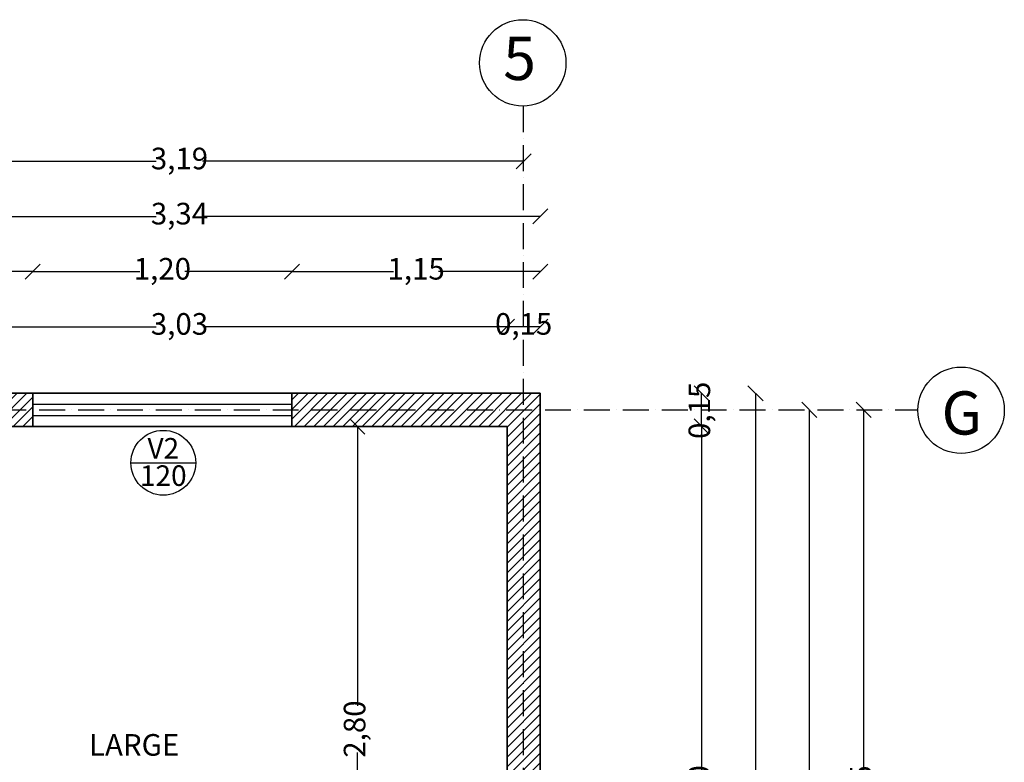
# Model space of a CAD drawing. Units: millimetres. Extents: x 130371 to 167489, y 51017 to 82553.
# Drawn here: x 151923 to 156481, y 64421 to 67857 of the extents above; entities that cross this region are included whole.
import ezdxf
from ezdxf.enums import TextEntityAlignment as Align

# ---------------------------------------------------------------- set-up
doc = ezdxf.new("R2010")
doc.units = ezdxf.units.MM
doc.linetypes.add('ACAD_ISO10W100', pattern=[18, 12, -3, 0, -3])
for name, color, linetype in [('0.05', 147, 'Continuous'), ('0.10', 143, 'Continuous'), ('0.15', 3, 'Continuous'), ('0.20', 1, 'Continuous'), ('texto', 7, 'Continuous')]:
    doc.layers.add(name, color=color, linetype=linetype)
doc.layers.add('0.50', color=5, linetype='Continuous', lineweight=35)
doc.styles.add('Numero', font='micross.ttf', dxfattribs={"width": 0.75})
doc.styles.add('Texto', font='GOTHIC.TTF')
doc.dimstyles.new('Cota externa', dxfattribs={"dimtxt": 100, "dimasz": 70, "dimexe": 1, "dimexo": 1, "dimgap": 10, "dimtad": 0, "dimlfac": 0.001, "dimzin": 1, "dimtxsty": 'Numero', "dimblk": 'OBLIQUE', "dimcen": 2.5, "dimse1": 1, "dimse2": 1, "dimclrd": 143, "dimclre": 5, "dimclrt": 7, "dimadec": 0, "dimazin": 0, "dimtfac": 1, "dimtmove": 0, "dimatfit": 3, "dimfxl": 1, "dimarcsym": 0})
pattern_1 = [(45, (15745.54, 79797.74), (-22.45064, 22.45064), [])]

# ---------------------------------------------------------------- blocks, each defined once
blk = doc.blocks.new('_Oblique')
at = {"color": 0, "linetype": 'ByBlock', "lineweight": -2}
blk.add_line((-0.5, -0.5), (0.5, 0.5), dxfattribs=at)
blk = doc.blocks.new('*D179')
at = {"layer": '0.50', "color": 143, "linetype": 'Continuous', "lineweight": -2, "transparency": 16777216}
for p, q in [((155328.8, 66128.4), (155328.8, 64291.2)), ((155328.8, 62239.4), (155328.8, 64076.6))]:
    blk.add_line(p, q, dxfattribs=at)
at = {"layer": 'DEFPOINTS', "color": 0, "linetype": 'Continuous', "transparency": 16777216}
for p in [(154332.8, 66128.4), (155328.8, 66128.4), (154332.8, 62239.4)]:
    blk.add_point(p, dxfattribs=at)
at = {"layer": '0.50', "color": 143, "linetype": 'Continuous', "lineweight": -2, "transparency": 16777216, "xscale": 70, "yscale": 70, "zscale": 70}
for p, rotation in [((155328.8, 66128.4), 90), ((155328.8, 62239.4), 270)]:
    blk.add_blockref('_Oblique', p, dxfattribs=dict(at, rotation=rotation))
at = {"layer": '0.50', "color": 7, "linetype": 'Continuous', "transparency": 16777216, "insert": (155328.8, 64183.9), "char_height": 100, "attachment_point": 5, "rotation": 90, "style": 'Numero'}
blk.add_mtext('3,89', dxfattribs=at)
blk = doc.blocks.new('*D183')
at = {"layer": '0.20', "color": 143, "linetype": 'ByBlock', "lineweight": -2, "transparency": 16777216}
blk.add_line((154332.8, 66436.2), (154178.8, 66436.2), dxfattribs=at)
at = {"layer": 'DEFPOINTS', "color": 0, "linetype": 'ByBlock', "transparency": 16777216}
for p in [(154178.8, 66436.2), (154332.8, 62579.5), (154178.8, 62420.4)]:
    blk.add_point(p, dxfattribs=at)
at = {"layer": '0.20', "color": 143, "linetype": 'ByBlock', "lineweight": -2, "transparency": 16777216, "xscale": 70, "yscale": 70, "zscale": 70, "rotation": 180}
blk.add_blockref('_Oblique', (154178.8, 66436.2), dxfattribs=at)
at = {"layer": '0.20', "color": 143, "linetype": 'ByBlock', "lineweight": -2, "transparency": 16777216, "xscale": 70, "yscale": 70, "zscale": 70}
blk.add_blockref('_Oblique', (154332.8, 66436.2), dxfattribs=at)
at = {"layer": '0.20', "color": 7, "linetype": 'ByBlock', "transparency": 16777216, "insert": (154255.8, 66436.2), "char_height": 100, "attachment_point": 5, "style": 'Numero'}
blk.add_mtext('0,15', dxfattribs=at)
blk = doc.blocks.new('*D184')
at = {"layer": '0.20', "color": 143, "linetype": 'ByBlock', "lineweight": -2, "transparency": 16777216}
for p, q in [((151069.8, 67201.6), (152555.5, 67201.6)), ((154255.8, 67201.6), (152770.1, 67201.6))]:
    blk.add_line(p, q, dxfattribs=at)
at = {"layer": 'DEFPOINTS', "color": 0, "linetype": 'ByBlock', "transparency": 16777216}
for p in [(151069.8, 67201.6), (151069.8, 62567.4), (154255.8, 62471.2)]:
    blk.add_point(p, dxfattribs=at)
at = {"layer": '0.20', "color": 143, "linetype": 'ByBlock', "lineweight": -2, "transparency": 16777216, "xscale": 70, "yscale": 70, "zscale": 70, "rotation": 180}
blk.add_blockref('_Oblique', (151069.8, 67201.6), dxfattribs=at)
at = {"layer": '0.20', "color": 143, "linetype": 'ByBlock', "lineweight": -2, "transparency": 16777216, "xscale": 70, "yscale": 70, "zscale": 70}
blk.add_blockref('_Oblique', (154255.8, 67201.6), dxfattribs=at)
at = {"layer": '0.20', "color": 7, "linetype": 'ByBlock', "transparency": 16777216, "insert": (152662.8, 67201.6), "char_height": 100, "attachment_point": 5, "style": 'Numero'}
blk.add_mtext('3,19', dxfattribs=at)
blk = doc.blocks.new('*D186')
at = {"layer": '0.20', "color": 143, "linetype": 'Continuous', "lineweight": -2, "transparency": 16777216}
for p, q in [((151146.8, 66436.2), (152555.3, 66436.2)), ((154178.8, 66436.2), (152770.2, 66436.2))]:
    blk.add_line(p, q, dxfattribs=at)
at = {"layer": 'DEFPOINTS', "color": 0, "linetype": 'Continuous', "transparency": 16777216}
for p in [(151146.8, 66436.2), (151146.8, 65974.4), (154178.8, 65974.4)]:
    blk.add_point(p, dxfattribs=at)
at = {"layer": '0.20', "color": 143, "linetype": 'Continuous', "lineweight": -2, "transparency": 16777216, "xscale": 70, "yscale": 70, "zscale": 70, "rotation": 180}
blk.add_blockref('_Oblique', (151146.8, 66436.2), dxfattribs=at)
at = {"layer": '0.20', "color": 143, "linetype": 'Continuous', "lineweight": -2, "transparency": 16777216, "xscale": 70, "yscale": 70, "zscale": 70}
blk.add_blockref('_Oblique', (154178.8, 66436.2), dxfattribs=at)
at = {"layer": '0.20', "color": 7, "linetype": 'Continuous', "transparency": 16777216, "insert": (152662.8, 66436.2), "char_height": 100, "attachment_point": 5, "style": 'Numero'}
blk.add_mtext('3,03', dxfattribs=at)
blk = doc.blocks.new('*D207')
at = {"layer": '0.20', "color": 143, "linetype": 'Continuous', "lineweight": -2, "transparency": 16777216}
for p, q in [((151983.6, 66691.3), (152479.8, 66691.3)), ((153183.6, 66691.3), (152687.4, 66691.3))]:
    blk.add_line(p, q, dxfattribs=at)
at = {"layer": 'DEFPOINTS', "color": 0, "linetype": 'Continuous', "transparency": 16777216}
for p in [(151983.6, 66691.3), (151983.6, 66691.3), (153183.6, 66128.4)]:
    blk.add_point(p, dxfattribs=at)
at = {"layer": '0.20', "color": 143, "linetype": 'Continuous', "lineweight": -2, "transparency": 16777216, "xscale": 70, "yscale": 70, "zscale": 70, "rotation": 180}
blk.add_blockref('_Oblique', (151983.6, 66691.3), dxfattribs=at)
at = {"layer": '0.20', "color": 143, "linetype": 'Continuous', "lineweight": -2, "transparency": 16777216, "xscale": 70, "yscale": 70, "zscale": 70}
blk.add_blockref('_Oblique', (153183.6, 66691.3), dxfattribs=at)
at = {"layer": '0.20', "color": 7, "linetype": 'Continuous', "transparency": 16777216, "insert": (152583.6, 66691.3), "char_height": 100, "attachment_point": 5, "style": 'Numero'}
blk.add_mtext('1,20', dxfattribs=at)
blk = doc.blocks.new('*D208')
at = {"layer": '0.20', "color": 143, "linetype": 'Continuous', "lineweight": -2, "transparency": 16777216}
for p, q in [((150992.8, 66946.5), (152555.5, 66946.5)), ((154332.8, 66946.5), (152770, 66946.5))]:
    blk.add_line(p, q, dxfattribs=at)
at = {"layer": 'DEFPOINTS', "color": 0, "linetype": 'Continuous', "transparency": 16777216}
for p in [(150992.8, 66946.5), (150992.8, 66128.4), (154332.8, 62595)]:
    blk.add_point(p, dxfattribs=at)
at = {"layer": '0.20', "color": 143, "linetype": 'Continuous', "lineweight": -2, "transparency": 16777216, "xscale": 70, "yscale": 70, "zscale": 70, "rotation": 180}
blk.add_blockref('_Oblique', (150992.8, 66946.5), dxfattribs=at)
at = {"layer": '0.20', "color": 143, "linetype": 'Continuous', "lineweight": -2, "transparency": 16777216, "xscale": 70, "yscale": 70, "zscale": 70}
blk.add_blockref('_Oblique', (154332.8, 66946.5), dxfattribs=at)
at = {"layer": '0.20', "color": 7, "linetype": 'Continuous', "transparency": 16777216, "insert": (152662.8, 66946.5), "char_height": 100, "attachment_point": 5, "style": 'Numero'}
blk.add_mtext('3,34', dxfattribs=at)
blk = doc.blocks.new('*D210')
at = {"layer": '0.20', "color": 143, "linetype": 'ByBlock', "lineweight": -2, "transparency": 16777216}
for p, q in [((155578, 66051.4), (155578, 60355.2)), ((155578, 54392.9), (155578, 60089))]:
    blk.add_line(p, q, dxfattribs=at)
at = {"layer": 'DEFPOINTS', "color": 0, "linetype": 'ByBlock', "transparency": 16777216}
for p in [(154332.8, 66051.4), (155578, 66051.4), (154332.8, 54392.9)]:
    blk.add_point(p, dxfattribs=at)
at = {"layer": '0.20', "color": 143, "linetype": 'ByBlock', "lineweight": -2, "transparency": 16777216, "xscale": 70, "yscale": 70, "zscale": 70}
for p, rotation in [((155578, 66051.4), 90), ((155578, 54392.9), 270)]:
    blk.add_blockref('_Oblique', p, dxfattribs=dict(at, rotation=rotation))
at = {"layer": '0.20', "color": 7, "linetype": 'ByBlock', "transparency": 16777216, "insert": (155578, 60222.1), "char_height": 100, "attachment_point": 5, "rotation": 90, "style": 'Numero'}
blk.add_mtext('11,66', dxfattribs=at)
blk = doc.blocks.new('*D213')
at = {"layer": '0.20', "color": 143, "linetype": 'Continuous', "lineweight": -2, "transparency": 16777216}
for p, q in [((150992.8, 66691.3), (151380.9, 66691.3)), ((151983.6, 66691.3), (151595.4, 66691.3))]:
    blk.add_line(p, q, dxfattribs=at)
at = {"layer": 'DEFPOINTS', "color": 0, "linetype": 'Continuous', "transparency": 16777216}
for p in [(150992.8, 66691.3), (150992.8, 66691.3), (151983.6, 66128.4)]:
    blk.add_point(p, dxfattribs=at)
at = {"layer": '0.20', "color": 143, "linetype": 'Continuous', "lineweight": -2, "transparency": 16777216, "xscale": 70, "yscale": 70, "zscale": 70, "rotation": 180}
blk.add_blockref('_Oblique', (150992.8, 66691.3), dxfattribs=at)
at = {"layer": '0.20', "color": 143, "linetype": 'Continuous', "lineweight": -2, "transparency": 16777216, "xscale": 70, "yscale": 70, "zscale": 70}
blk.add_blockref('_Oblique', (151983.6, 66691.3), dxfattribs=at)
at = {"layer": '0.20', "color": 7, "linetype": 'Continuous', "transparency": 16777216, "insert": (151488.2, 66691.3), "char_height": 100, "attachment_point": 5, "style": 'Numero'}
blk.add_mtext('0,99', dxfattribs=at)
blk = doc.blocks.new('*D214')
at = {"layer": '0.20', "color": 143, "linetype": 'Continuous', "lineweight": -2, "transparency": 16777216}
for p, q in [((153183.6, 66691.3), (153654.1, 66691.3)), ((154332.8, 66691.3), (153862.2, 66691.3))]:
    blk.add_line(p, q, dxfattribs=at)
at = {"layer": 'DEFPOINTS', "color": 0, "linetype": 'Continuous', "transparency": 16777216}
for p in [(153183.6, 66691.3), (153183.6, 66691.3), (154332.8, 66128.4)]:
    blk.add_point(p, dxfattribs=at)
at = {"layer": '0.20', "color": 143, "linetype": 'Continuous', "lineweight": -2, "transparency": 16777216, "xscale": 70, "yscale": 70, "zscale": 70, "rotation": 180}
blk.add_blockref('_Oblique', (153183.6, 66691.3), dxfattribs=at)
at = {"layer": '0.20', "color": 143, "linetype": 'Continuous', "lineweight": -2, "transparency": 16777216, "xscale": 70, "yscale": 70, "zscale": 70}
blk.add_blockref('_Oblique', (154332.8, 66691.3), dxfattribs=at)
at = {"layer": '0.20', "color": 7, "linetype": 'Continuous', "transparency": 16777216, "insert": (153758.2, 66691.3), "char_height": 100, "attachment_point": 5, "style": 'Numero'}
blk.add_mtext('1,15', dxfattribs=at)
blk = doc.blocks.new('*D215')
at = {"layer": '0.20', "color": 143, "linetype": 'ByBlock', "lineweight": -2, "transparency": 16777216}
blk.add_line((155079.5, 65974.4), (155079.5, 66128.4), dxfattribs=at)
at = {"layer": 'DEFPOINTS', "color": 0, "linetype": 'ByBlock', "transparency": 16777216}
for p in [(154332.8, 66128.4), (155079.5, 66128.4), (154178.8, 65974.4)]:
    blk.add_point(p, dxfattribs=at)
at = {"layer": '0.20', "color": 143, "linetype": 'ByBlock', "lineweight": -2, "transparency": 16777216, "xscale": 70, "yscale": 70, "zscale": 70}
for p, rotation in [((155079.5, 66128.4), 90), ((155079.5, 65974.4), 270)]:
    blk.add_blockref('_Oblique', p, dxfattribs=dict(at, rotation=rotation))
at = {"layer": '0.20', "color": 7, "linetype": 'ByBlock', "transparency": 16777216, "insert": (155082, 66049.4), "char_height": 100, "attachment_point": 5, "rotation": 90, "style": 'Numero'}
blk.add_mtext('0,15', dxfattribs=at)
blk = doc.blocks.new('*D216')
at = {"layer": '0.20', "color": 143, "linetype": 'ByBlock', "lineweight": -2, "transparency": 16777216}
for p, q in [((155079.5, 65974.4), (155079.5, 64381.7)), ((155079.5, 62574.4), (155079.5, 64167.1))]:
    blk.add_line(p, q, dxfattribs=at)
at = {"layer": 'DEFPOINTS', "color": 0, "linetype": 'ByBlock', "transparency": 16777216}
for p in [(154178.8, 65974.4), (155079.5, 65974.4), (154178.8, 62574.4)]:
    blk.add_point(p, dxfattribs=at)
at = {"layer": '0.20', "color": 143, "linetype": 'ByBlock', "lineweight": -2, "transparency": 16777216, "xscale": 70, "yscale": 70, "zscale": 70}
for p, rotation in [((155079.5, 65974.4), 90), ((155079.5, 62574.4), 270)]:
    blk.add_blockref('_Oblique', p, dxfattribs=dict(at, rotation=rotation))
at = {"layer": '0.20', "color": 7, "linetype": 'ByBlock', "transparency": 16777216, "insert": (155079.5, 64274.4), "char_height": 100, "attachment_point": 5, "rotation": 90, "style": 'Numero'}
blk.add_mtext('3,40', dxfattribs=at)
blk = doc.blocks.new('*D217')
at = {"layer": '0.20', "color": 143, "linetype": 'ByBlock', "lineweight": -2, "transparency": 16777216}
for p, q in [((155829.5, 66051.4), (155829.5, 64381.9)), ((155829.5, 62497.4), (155829.5, 64166.8))]:
    blk.add_line(p, q, dxfattribs=at)
at = {"layer": 'DEFPOINTS', "color": 0, "linetype": 'ByBlock', "transparency": 16777216}
for p in [(154110.4, 66051.4), (155829.5, 66051.4), (154320.9, 62497.4)]:
    blk.add_point(p, dxfattribs=at)
at = {"layer": '0.20', "color": 143, "linetype": 'ByBlock', "lineweight": -2, "transparency": 16777216, "xscale": 70, "yscale": 70, "zscale": 70}
for p, rotation in [((155829.5, 66051.4), 90), ((155829.5, 62497.4), 270)]:
    blk.add_blockref('_Oblique', p, dxfattribs=dict(at, rotation=rotation))
at = {"layer": '0.20', "color": 7, "linetype": 'ByBlock', "transparency": 16777216, "insert": (155829.5, 64274.4), "char_height": 100, "attachment_point": 5, "rotation": 90, "style": 'Numero'}
blk.add_mtext('3,55', dxfattribs=at)
blk = doc.blocks.new('*D241')
at = {"layer": '0.10', "color": 143, "lineweight": -2, "transparency": 16777216}
for p, q in [((153486.2, 65974.4), (153486.2, 64682.4)), ((153486.2, 63174.4), (153486.2, 64466.4))]:
    blk.add_line(p, q, dxfattribs=at)
at = {"layer": 'DEFPOINTS', "color": 0, "transparency": 16777216}
for p in [(153553.3, 65974.4), (153486.2, 63174.4), (153553.3, 63174.4)]:
    blk.add_point(p, dxfattribs=at)
at = {"layer": '0.10', "color": 143, "lineweight": -2, "transparency": 16777216, "xscale": 70, "yscale": 70, "zscale": 70}
for p, rotation in [((153486.2, 65974.4), 90), ((153486.2, 63174.4), 270)]:
    blk.add_blockref('_Oblique', p, dxfattribs=dict(at, rotation=rotation))
at = {"layer": '0.10', "color": 7, "transparency": 16777216, "insert": (153486.2, 64574.4), "char_height": 100, "attachment_point": 5, "rotation": 90, "style": 'Numero'}
blk.add_mtext('2,80', dxfattribs=at)

msp = doc.modelspace()

# ---------------------------------------------------------------- hatches: boundary and pattern name
at = {"layer": '0.05'}
h = msp.add_hatch(dxfattribs=at)
h.set_pattern_fill('ANSI31', color=256, scale=10, style=0)
h.set_pattern_definition(pattern_1)
h.paths.add_polyline_path([(151983.601, 66128.369), (150992.758, 66128.369), (150992.757, 62574.369), (151146.757, 62574.369), (151146.758, 65974.369), (151983.601, 65974.369)])
h = msp.add_hatch(dxfattribs=at)
h.set_pattern_fill('ANSI31', color=256, scale=10, style=0)
h.set_pattern_definition(pattern_1)
h.paths.add_polyline_path([(154332.757, 66128.369), (153183.601, 66128.369), (153183.601, 65974.369), (154178.757, 65974.369), (154178.758, 62574.369), (154332.757, 62574.369)])

# ---------------------------------------------------------------- linework, layer by layer
at = {"layer": '0.15', "linetype": 'Continuous'}
for points in [[(151983.601, 66078.369), (153183.601, 66078.369)], [(151983.601, 66025.428), (153183.601, 66025.428)], [(152437.9, 65806.702), (152737.9, 65806.702)]]:
    msp.add_lwpolyline(points, dxfattribs=at)
msp.add_circle((152587.9, 65806.702), 150, dxfattribs=at)
at = {"layer": '0.20', "linetype": 'ACAD_ISO10W100', "ltscale": 10}
for p, q in [((154255.758, 52387.675), (154255.758, 67456.813)), ((150392.758, 66051.369), (156080.5, 66051.369))]:
    msp.add_line(p, q, dxfattribs=at)
at = {"layer": '0.20', "linetype": 'Continuous'}
for points in [[(151983.601, 66128.369), (153183.601, 66128.369)], [(151983.601, 65974.369), (153183.601, 65974.369)]]:
    msp.add_lwpolyline(points, dxfattribs=at)
at = {"layer": '0.20', "linetype": 'ByBlock'}
for centre in [(154251.758, 67656.826), (156280.524, 66049.369)]:
    msp.add_circle(centre, 200.023, dxfattribs=at)
at = {"layer": '0.50', "linetype": 'Continuous'}
for p, q in [((154332.758, 66128.369), (150992.758, 66128.369)), ((154332.758, 66128.369), (154332.758, 62574.369)), ((154178.758, 65974.369), (151146.758, 65974.369)), ((154178.758, 62574.369), (154178.758, 65974.369))]:
    msp.add_line(p, q, dxfattribs=at)
at = {"layer": '0.50'}
for p, q in [((151983.601, 66128.369), (151983.601, 65974.369)), ((153183.601, 66128.369), (153183.601, 65974.369))]:
    msp.add_line(p, q, dxfattribs=at)

# ---------------------------------------------------------------- texts
at = {"layer": 'texto', "linetype": 'Continuous', "style": 'Texto'}
for s, height, p in [('5', 200, (154161.298, 67577.635)), ('G', 200, (156190.064, 65937.188)), ('LARGE', 100, (152243.981, 64451.155))]:
    msp.add_text(s, height=height, dxfattribs=at).set_placement(p)
for s, p in [('V2', (152587.9, 65873.657)), ('120', (152587.9, 65747.186))]:
    msp.add_text(s, height=95, dxfattribs=at).set_placement(p, align=Align.MIDDLE_CENTER)

# ---------------------------------------------------------------- dimensions: what is measured, and where the dimension line sits
at = {"layer": '0.10'}
dim = msp.add_linear_dim(base=(153486.172, 63174.369), p1=(153553.322, 65974.369), p2=(153553.322, 63174.369), angle=90, dimstyle='Cota externa', dxfattribs=at)
dim.commit()
dim.dimension.update_dxf_attribs({"geometry": '*D241', "text_midpoint": (153486.172, 64574.369)})
at = {"layer": '0.20', "linetype": 'ByBlock'}
dim = msp.add_linear_dim(base=(151069.758, 67201.647), p1=(154255.758, 62471.209), p2=(151069.758, 62567.368), dimstyle='Cota externa', dxfattribs=at)
dim.commit()
dim.dimension.update_dxf_attribs({"geometry": '*D184', "text_midpoint": (152662.758, 67201.647)})
at = {"layer": '0.20', "linetype": 'Continuous'}
for base, p1, p2, picture, middle in [((150992.758, 66946.482), (154332.757, 62595.031), (150992.758, 66128.369), '*D208', (152662.757, 66946.482)), ((150992.758, 66691.316), (151983.601, 66128.369), (150992.758, 66691.316), '*D213', (151488.179, 66691.316)), ((151983.601, 66691.316), (153183.601, 66128.369), (151983.601, 66691.316), '*D207', (152583.601, 66691.316)), ((153183.601, 66691.316), (154332.758, 66128.369), (153183.601, 66691.316), '*D214', (153758.179, 66691.316)), ((151146.758, 66436.15), (154178.757, 65974.369), (151146.758, 65974.369), '*D186', (152662.757, 66436.15))]:
    dim = msp.add_linear_dim(base=base, p1=p1, p2=p2, dimstyle='Cota externa', override={"dimtmove": 1}, dxfattribs=at)
    dim.commit()
    dim.dimension.update_dxf_attribs({"geometry": picture, "text_midpoint": middle})
at = {"layer": '0.20', "linetype": 'ByBlock'}
dim = msp.add_linear_dim(base=(154178.758, 66436.15), p1=(154332.757, 62579.535), p2=(154178.758, 62420.369), dimstyle='Cota externa', dxfattribs=at)
dim.commit()
dim.dimension.update_dxf_attribs({"geometry": '*D183', "text_midpoint": (154255.757, 66436.15), "dimtype": 160})
dim = msp.add_linear_dim(base=(155079.514, 66128.369), p1=(154178.757, 65974.369), p2=(154332.757, 66128.369), angle=90, dimstyle='Cota externa', override={"dimtmove": 1}, dxfattribs=at)
dim.commit()
dim.dimension.update_dxf_attribs({"geometry": '*D215', "text_midpoint": (155082.026, 66049.369), "dimtype": 160})
for base, p1, p2, picture, middle in [((155829.514, 66051.369), (154320.927, 62497.369), (154110.413, 66051.369), '*D217', (155829.514, 64274.369)), ((155578.001, 66051.369), (154332.758, 54392.869), (154332.757, 66051.369), '*D210', (155578.001, 60222.119)), ((155079.514, 65974.369), (154178.758, 62574.369), (154178.758, 65974.369), '*D216', (155079.514, 64274.369))]:
    dim = msp.add_linear_dim(base=base, p1=p1, p2=p2, angle=90, dimstyle='Cota externa', override={"dimtmove": 1}, dxfattribs=at)
    dim.commit()
    dim.dimension.update_dxf_attribs({"geometry": picture, "text_midpoint": middle})
at = {"layer": '0.50', "linetype": 'Continuous'}
dim = msp.add_linear_dim(base=(155328.758, 66128.369), p1=(154332.758, 62239.369), p2=(154332.758, 66128.369), angle=90, dimstyle='Cota externa', override={"dimtmove": 1}, dxfattribs=at)
dim.commit()
dim.dimension.update_dxf_attribs({"geometry": '*D179', "text_midpoint": (155328.758, 64183.869)})

doc.saveas('drawing.dxf')
